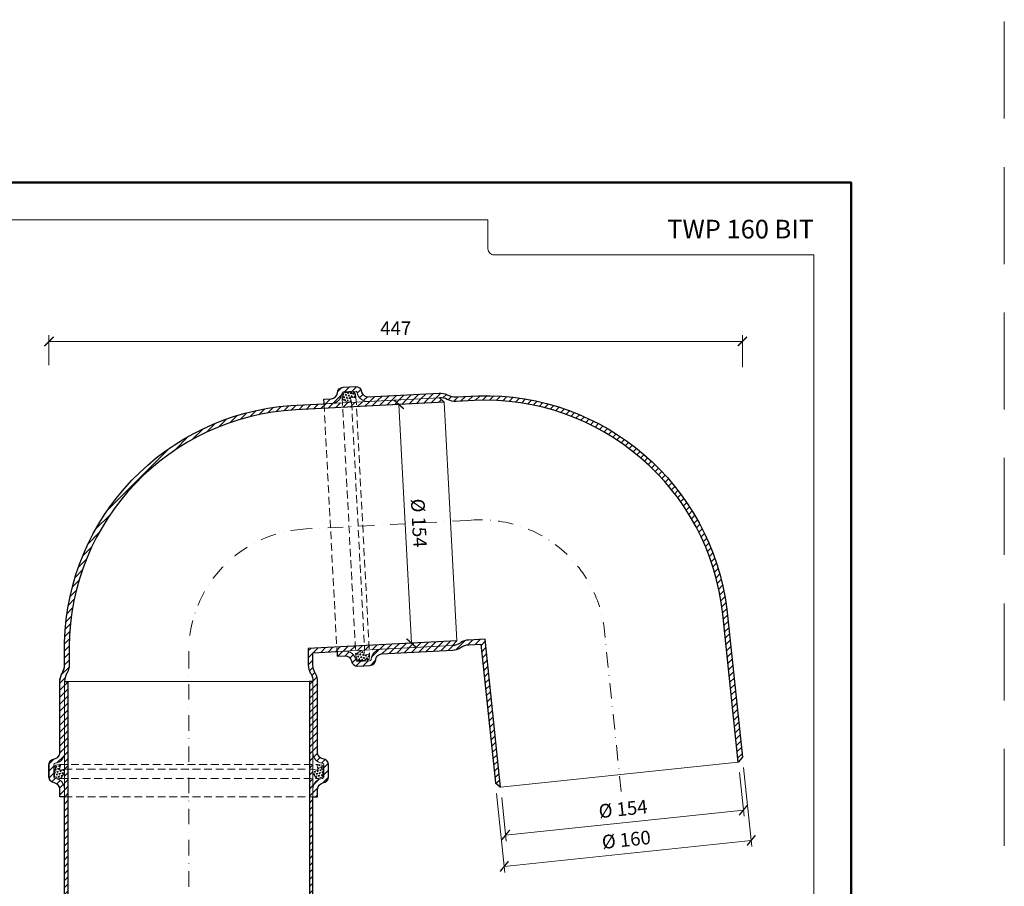
# Model space of a CAD drawing. Units: millimetres. Extents: x 11339 to 25430, y -1615 to 22532.
# Drawn here: x 19713 to 20347, y 4921 to 5480 of the extents above; entities that cross this region are included whole.
import ezdxf
from ezdxf.enums import TextEntityAlignment as Align

# ---------------------------------------------------------------- set-up
doc = ezdxf.new("R2010")
doc.units = ezdxf.units.MM
doc.linetypes.add('DASHDOT2', pattern=[0.5, 0.25, -0.125, 0, -0.125])
doc.linetypes.add('HIDDEN2', pattern=[0.1875, 0.125, -0.0625])
doc.layers.get('DEFPOINTS').update_dxf_attribs({"color": 254, "lineweight": 30})
for name, color, linetype, lineweight in [('TOPWET_KOTY', 30, 'Continuous', 13), ('TOPWET_TENKOU', 142, 'Continuous', 13), ('TOPWET_TLUSTOU', 142, 'Continuous', 30), ('TOPWET_VYKRESOVE_POLE', 254, 'Continuous', 13)]:
    doc.layers.add(name, color=color, linetype=linetype, lineweight=lineweight)
doc.styles.add('BOLD_ARIAL_NARROW', font='ARIALNB.TTF')
doc.styles.add('REGULAR_ARIAL_NARROW', font='ARIALN.TTF')
doc.dimstyles.new('ISO-TW 1-4', dxfattribs={"dimscale": 4, "dimtxt": 2.2, "dimasz": 1.5, "dimexe": 1, "dimexo": 0, "dimgap": 0.75, "dimtad": 1, "dimdec": 0, "dimtxsty": 'REGULAR_ARIAL_NARROW', "dimblk": 'ARCHTICK', "dimcen": 0.5, "dimclrd": 256, "dimclre": 256, "dimclrt": 256, "dimadec": 0, "dimazin": 0, "dimtfac": 1, "dimtdec": 0, "dimtmove": 1, "dimatfit": 3, "dimldrblk": 'DOT', "dimfxl": 1, "dimtfill": 1, "dimtzin": 0, "dimlwd": -1, "dimlwe": -1, "dimarcsym": 0})
pattern_1 = [(75, (1776.2025, -7811.7082), (-1.34703842, 1.34703842), [0.9525, -0.9525]), (135, (1776.2025, -7811.7082), (-1.8400887, -0.49305028), [0.9525, -0.9525]), (15, (1775.529, -7811.0347), (0.49305028, 1.8400887), [0.9525, -0.9525])]
pattern_2 = [(348, (6195.797, 22503.3163), (1.2746938, 1.41569089), [0.9525, -0.9525]), (48, (6195.797, 22503.3163), (-0.58867737, 1.81176266), [0.9525, -0.9525]), (288, (6196.4343, 22504.0241), (1.86337118, -0.39607177), [0.9525, -0.9525])]
pattern_3 = [(45, (0, -62.485), (-2.24506403, 2.24506403), [])]

# ---------------------------------------------------------------- blocks, each defined once
blk = doc.blocks.new('V_TOPWET_VÝKRES_A4_1-1')
at = {"layer": 'TOPWET_VYKRESOVE_POLE', "color": 243, "lineweight": 50, "ltscale": 10}
blk.add_lwpolyline([(-90, 297), (-114, 297), (-114, 0), (96, 0), (96, 297)], close=True, dxfattribs=at)
at = {"layer": 'TOPWET_VYKRESOVE_POLE', "ltscale": 10}
blk.add_lwpolyline([(90, 285.33), (38.5, 285.33, -0.414214), (37.5, 286.33), (37.5, 291), (-89, 291, 0.414214), (-90, 290), (-90, 7, 0.414214), (-89, 6), (89, 6, 0.414214), (90, 7), (90, 285.33)], format="xyb", close=True, dxfattribs=at)
at = {"color": 7, "style": 'BOLD_ARIAL_NARROW'}
blk.add_attdef('01_OZNAČENÍ_VÝKRESU', text='', height=3, dxfattribs=at).set_placement((90, 291), align=Align.TOP_RIGHT)
at = {"color": 7}
for tag, p, height, style in [('03_A_NADPIS_HLAVNÍ_2_ŘADKY', (-87.5, 29.55), 3, 'BOLD_ARIAL_NARROW'), ('02_NADPIS_HLAVNÍ', (-87.5, 27.5), 3, 'BOLD_ARIAL_NARROW'), ('03_B_NADPIS_HLAVNÍ_2_ŘADKY', (-87.5, 25.35), 3, 'BOLD_ARIAL_NARROW'), ('04_KÓD_NEBO_PODNADPIS', (-87.5, 20), 2.2, 'REGULAR_ARIAL_NARROW'), ('07_REZERVNÍ_POLE', (-44.5, 20), 2.2, 'REGULAR_ARIAL_NARROW'), ('05_TYP', (-87.5, 14), 2.2, 'REGULAR_ARIAL_NARROW'), ('08_VÁHA_KG', (-44.5, 14), 2.2, 'REGULAR_ARIAL_NARROW'), ('06_MĚŘÍTKO', (-87.5, 8), 2.2, 'REGULAR_ARIAL_NARROW'), ('09_MATERIÁL', (-44.5, 8), 2.2, 'REGULAR_ARIAL_NARROW')]:
    blk.add_attdef(tag, p, '', height=height, dxfattribs=dict(at, style=style))
blk = doc.blocks.new('_ArchTick')
at = {"color": 0, "linetype": 'ByBlock', "const_width": 0.15}
blk.add_lwpolyline([(-0.5, -0.5), (0.5, 0.5)], dxfattribs=at)
blk = doc.blocks.new('*D524')
at = {"layer": 'DEFPOINTS', "color": 0, "ltscale": 40, "transparency": 16777216}
for p in [(19986.25, 5233), (19965.06, 5077.67), (19994.31, 5079.21)]:
    blk.add_point(p, dxfattribs=at)
at = {"layer": 'TOPWET_KOTY', "ltscale": 40, "transparency": 16777216}
for p, q in [((19986.25, 5233), (19953, 5231.25)), ((19957, 5231.46), (19965.06, 5077.67)), ((19994.31, 5079.21), (19961.06, 5077.46))]:
    blk.add_line(p, q, dxfattribs=at)
at = {"layer": 'TOPWET_KOTY', "ltscale": 40, "transparency": 16777216, "xscale": 6, "yscale": 6, "zscale": 6}
for p, rotation in [((19957, 5231.46), 92.99999974002044), ((19965.06, 5077.67), 272.9999997400204)]:
    blk.add_blockref('_ArchTick', p, dxfattribs=dict(at, rotation=rotation))
at = {"layer": 'TOPWET_KOTY', "ltscale": 40, "transparency": 16777216, "insert": (19968.76, 5154.97), "char_height": 8.8, "attachment_point": 5, "rotation": 273, "style": 'REGULAR_ARIAL_NARROW', "bg_fill": 3, "box_fill_scale": 1.1, "bg_fill_color": 256, "bg_fill_true_color": 13158600, "bg_fill_transparency": 0}
blk.add_mtext('%%C 154', dxfattribs=at)
blk = doc.blocks.new('_Dot')
at = {"color": 0, "linetype": 'ByBlock', "lineweight": -2}
blk.add_line((-0.5, 0), (-1, 0), dxfattribs=at)
at = {"color": 0, "linetype": 'ByBlock', "const_width": 0.5}
blk.add_lwpolyline([(-0.25, 0, 1), (0.25, 0, 1)], format="xyb", close=True, dxfattribs=at)
blk = doc.blocks.new('*D512')
at = {"layer": 'DEFPOINTS', "color": 0, "ltscale": 40, "transparency": 16777216}
for p in [(20176.37, 4994.23), (20023.21, 4978.13), (20178.91, 4970)]:
    blk.add_point(p, dxfattribs=at)
at = {"layer": 'TOPWET_KOTY', "ltscale": 40, "transparency": 16777216}
for p, q in [((20176.37, 4994.23), (20179.33, 4966.03)), ((20023.21, 4978.13), (20026.18, 4949.93)), ((20025.76, 4953.91), (20178.91, 4970))]:
    blk.add_line(p, q, dxfattribs=at)
at = {"layer": 'TOPWET_KOTY', "ltscale": 40, "transparency": 16777216, "xscale": 6, "yscale": 6, "zscale": 6}
for p, rotation in [((20178.91, 4970), 5.999999999998952), ((20025.76, 4953.91), 185.999999999999)]:
    blk.add_blockref('_ArchTick', p, dxfattribs=dict(at, rotation=rotation))
at = {"layer": 'TOPWET_KOTY', "ltscale": 40, "transparency": 16777216, "insert": (20101.53, 4969.65), "char_height": 8.8, "attachment_point": 5, "rotation": 6, "style": 'REGULAR_ARIAL_NARROW', "bg_fill": 3, "box_fill_scale": 1.1, "bg_fill_color": 256, "bg_fill_true_color": 13158600, "bg_fill_transparency": 0}
blk.add_mtext('%%C 154', dxfattribs=at)
blk = doc.blocks.new('*D513')
at = {"layer": 'DEFPOINTS', "color": 0, "ltscale": 40, "transparency": 16777216}
for p in [(20179.03, 4997.57), (20019.92, 4980.8), (20183.99, 4950.51)]:
    blk.add_point(p, dxfattribs=at)
at = {"layer": 'TOPWET_KOTY', "ltscale": 40, "transparency": 16777216}
for p, q in [((20179.03, 4997.57), (20184.41, 4946.53)), ((20019.92, 4980.8), (20025.3, 4929.76)), ((20024.88, 4933.74), (20183.99, 4950.51))]:
    blk.add_line(p, q, dxfattribs=at)
at = {"layer": 'TOPWET_KOTY', "ltscale": 40, "transparency": 16777216, "xscale": 6, "yscale": 6, "zscale": 6}
for p, rotation in [((20183.99, 4950.51), 6.017159795865028), ((20024.88, 4933.74), 186.017159795865)]:
    blk.add_blockref('_ArchTick', p, dxfattribs=dict(at, rotation=rotation))
at = {"layer": 'TOPWET_KOTY', "ltscale": 40, "transparency": 16777216, "insert": (20103.62, 4949.82), "char_height": 8.8, "attachment_point": 5, "rotation": 6.01716, "style": 'REGULAR_ARIAL_NARROW', "bg_fill": 3, "box_fill_scale": 1.1, "bg_fill_color": 256, "bg_fill_true_color": 13158600, "bg_fill_transparency": 0}
blk.add_mtext('%%C 160', dxfattribs=at)
blk = doc.blocks.new('*D514')
at = {"layer": 'DEFPOINTS', "color": 0, "ltscale": 40, "transparency": 16777216}
for p in [(20178.33, 5272.08), (19731.57, 5256.85), (20178.33, 5255.47)]:
    blk.add_point(p, dxfattribs=at)
at = {"layer": 'TOPWET_KOTY', "ltscale": 40, "transparency": 16777216}
for p, q in [((19731.57, 5256.85), (19731.57, 5276.08)), ((19731.57, 5272.08), (20178.33, 5272.08)), ((20178.33, 5255.47), (20178.33, 5276.08))]:
    blk.add_line(p, q, dxfattribs=at)
at = {"layer": 'TOPWET_KOTY', "ltscale": 40, "transparency": 16777216, "xscale": 6, "yscale": 6, "zscale": 6, "rotation": 180}
blk.add_blockref('_ArchTick', (19731.57, 5272.08), dxfattribs=at)
at = {"layer": 'TOPWET_KOTY', "ltscale": 40, "transparency": 16777216, "xscale": 6, "yscale": 6, "zscale": 6}
blk.add_blockref('_ArchTick', (20178.33, 5272.08), dxfattribs=at)
at = {"layer": 'TOPWET_KOTY', "ltscale": 40, "transparency": 16777216, "insert": (19954.95, 5279.48), "char_height": 8.8, "attachment_point": 5, "style": 'REGULAR_ARIAL_NARROW', "bg_fill": 3, "box_fill_scale": 1.1, "bg_fill_color": 256, "bg_fill_true_color": 13158600, "bg_fill_transparency": 0}
blk.add_mtext('447', dxfattribs=at)

msp = doc.modelspace()

# ---------------------------------------------------------------- hatches: boundary and pattern name
at = {"layer": 'TOPWET_TENKOU', "ltscale": 40}
h = msp.add_hatch(dxfattribs=at)
h.set_pattern_fill('LINE', color=256, angle=45)
h.set_pattern_definition(pattern_3)
h.paths.add_polyline_path([(19652.09085, 4629.93223), (19654.09105, 4631.18218), (19654.09105, 4631.68218), (19652.09085, 4632.93223), (19649.09088, 4632.93223), (19649.09088, 4629.93223)])
edge = h.paths.add_edge_path(flags=17)
edge.add_arc((19733.93083, 4686.93217), 9, 89.99999952, 178.99491352, ccw=False)
edge.add_line((19733.93083, 4695.93217), (19738.58734, 4695.93217))
edge.add_line((19738.58734, 4695.93217), (19738.58734, 4693.93217))
edge.add_line((19738.58734, 4693.93217), (19733.93083, 4693.93217))
edge.add_arc((19733.93083, 4686.93217), 7, 89.99999952, 178.99491352)
edge.add_line((19726.93191, 4687.05496), (19726.08765, 4635.93217))
edge.add_line((19726.08765, 4635.93217), (19724.08734, 4635.93217))
edge.add_line((19724.08734, 4635.93217), (19724.93221, 4687.09004))
edge = h.paths.add_edge_path()
edge.add_line((19738.59089, 4682.93217), (19738.59086, 4707.41265))
edge.add_arc((19758.59086, 4707.41265), 20, 169.94599081, 180, ccw=False)
edge.add_line((19738.89798, 4710.90417), (19741.28372, 4724.3602))
edge.add_arc((19721.59085, 4727.85173), 20, 349.94599081, 360)
edge.add_line((19741.59085, 4727.85173), (19741.59086, 5052.98342))
edge.add_line((19741.59086, 5052.98342), (19743.79086, 5052.98342))
edge.add_line((19743.79086, 5052.98342), (19743.79085, 4727.65821))
edge.add_arc((19723.79085, 4727.65821), 20, -10.05400919, 0, ccw=False)
edge.add_line((19743.48372, 4724.16668), (19741.09798, 4710.71065))
edge.add_arc((19760.79086, 4707.21913), 20, 169.94599081, 180)
edge.add_line((19740.79086, 4707.21913), (19740.79089, 4682.93217))
edge.add_line((19740.79089, 4682.93217), (19738.59089, 4682.93217))
edge = h.paths.add_edge_path()
edge.add_arc((19898.59351, 5074.18499), 157.00585, 94.09565762, 178.53835002)
edge.add_line((19741.63874, 5078.18987), (19741.59088, 5063.53856))
edge.add_arc((19731.59088, 5063.53856), 10, 329.9999992, 359.99999961, ccw=False)
edge.add_line((19740.25113, 5058.53856), (19739.93062, 5057.98342))
edge.add_arc((19748.59088, 5052.98342), 10, 149.9999992, 179.99999975)
edge.add_line((19738.59088, 5052.98342), (19738.59088, 5007.12801))
edge.add_arc((19734.59088, 5007.12801), 4, 323.60927678, 359.99999968, ccw=False)
edge.add_arc((19734.59088, 5007.12801), 4, 277.18075547, 323.60927678, ccw=False)
edge.add_arc((19735.59088, 4999.19075), 4, 97.18075547, 179.99999968)
edge.add_line((19731.59088, 4999.19075), (19731.59088, 4991.46709))
edge.add_arc((19735.59088, 4991.46709), 4, 179.99999968, 262.8192439)
edge.add_arc((19734.4132, 4983.37314), 4.18062, 2.14806161, 80.67118198, ccw=False)
edge.add_line((19738.59088, 4983.52984), (19738.59088, 4978.53856))
edge.add_line((19738.59088, 4978.53856), (19741.59088, 4978.53856))
edge.add_line((19741.59088, 4978.53856), (19741.59088, 4983.52984))
edge.add_arc((19734.48907, 4983.44005), 7.10237, 0.72432729, 82.0949163)
edge.add_arc((19735.59088, 4991.46709), 1, 179.99999968, 262.8192439, ccw=False)
edge.add_line((19734.59088, 4991.46709), (19734.59088, 4999.19075))
edge.add_arc((19735.59088, 4999.19075), 1, 97.18075547, 179.99999968, ccw=False)
edge.add_arc((19734.59088, 5007.12801), 7, 277.18075547, 359.99999968)
edge.add_line((19741.59088, 5007.12801), (19741.59088, 5052.98342))
edge.add_arc((19751.59088, 5052.98342), 10, 149.9999992, 179.99999975, ccw=False)
edge.add_line((19742.93062, 5057.98342), (19743.25113, 5058.53856))
edge.add_arc((19734.59088, 5063.53856), 10, 329.9999992, 359.99983649)
edge.add_line((19744.59088, 5063.53853), (19744.59081, 5075.17104))
edge.add_arc((19898.59351, 5074.18499), 154.00585, 93.00085791, 179.63314966, ccw=False)
edge.add_line((19890.53117, 5227.97966), (19986.24666, 5232.99589))
edge.add_line((19986.24666, 5232.99589), (19983.09376, 5235.83478))
edge.add_line((19983.09376, 5235.83478), (19887.37986, 5230.78988))
edge = h.paths.add_edge_path()
edge.add_arc((20012.48315, 5080.15691), 157.00585, 7.09565762, 91.53835002)
edge.add_line((20008.26816, 5237.10618), (19993.63443, 5236.38719))
edge.add_arc((19993.11107, 5246.37348), 10, 242.9999992, 272.99999961, ccw=False)
edge.add_line((19988.57117, 5237.46342), (19988.00002, 5237.75443))
edge.add_arc((19983.46011, 5228.84437), 10, 62.9999992, 92.99999975)
edge.add_line((19982.93675, 5238.83066), (19937.14418, 5236.43078))
edge.add_arc((19936.93484, 5240.4253), 4, 236.60927678, 272.99999968, ccw=False)
edge.add_arc((19936.93484, 5240.4253), 4, 190.18075547, 236.60927678, ccw=False)
edge.add_arc((19929.0608, 5239.01126), 4, 10.18075547, 92.99999968)
edge.add_line((19928.85145, 5243.00578), (19921.13838, 5242.60156))
edge.add_arc((19921.34772, 5238.60704), 4, 92.99999968, 175.8192439)
edge.add_arc((19913.20323, 5239.3595), 4.18062, 275.14806161, 353.67118198, ccw=False)
edge.add_line((19913.57835, 5235.19574), (19908.59392, 5234.93452))
edge.add_line((19908.59392, 5234.93452), (19908.75092, 5231.93863))
edge.add_line((19908.75092, 5231.93863), (19913.73536, 5232.19986))
edge.add_arc((19913.27402, 5239.28723), 7.10237, 273.72432729, 355.0949163)
edge.add_arc((19921.34772, 5238.60704), 1, 92.99999968, 175.8192439, ccw=False)
edge.add_line((19921.29539, 5239.60567), (19929.00846, 5240.00989))
edge.add_arc((19929.0608, 5239.01126), 1, 10.18075547, 92.99999968, ccw=False)
edge.add_arc((19936.93484, 5240.4253), 7, 190.18075547, 272.99999968)
edge.add_line((19937.30119, 5233.43489), (19983.09376, 5235.83478))
edge.add_arc((19983.61712, 5225.84848), 10, 62.9999992, 92.99999975, ccw=False)
edge.add_line((19988.15703, 5234.75855), (19988.72818, 5234.46753))
edge.add_arc((19993.26808, 5243.3776), 10, 242.9999992, 272.99983649)
edge.add_line((19993.79141, 5233.3913), (20005.40797, 5234.00016))
edge.add_arc((20012.48315, 5080.15691), 154.00585, 6.00085791, 92.63314966, ccw=False)
edge.add_line((20165.6451, 5096.2572), (20175.66383, 5000.93541))
edge.add_line((20175.66383, 5000.93541), (20178.33381, 5004.23256))
edge.add_line((20178.33381, 5004.23256), (20168.28654, 5099.55126))
edge = h.paths.add_edge_path()
edge.add_line((19743.79088, 4568.28428), (19743.79088, 4679.93217))
edge.add_line((19743.79088, 4679.93217), (19741.59088, 4679.93217))
edge.add_line((19741.59088, 4679.93217), (19741.59088, 4567.90336))
edge.add_line((19738.59092, 4632.93217), (19738.59089, 4682.93217))
edge.add_line((19738.59089, 4682.93217), (19740.79089, 4682.93217))
edge.add_line((19740.79089, 4682.93217), (19740.79089, 4703.93217))
edge.add_line((19740.79089, 4703.93217), (19743.79089, 4706.93217))
edge.add_line((19743.79089, 4706.93217), (19743.79089, 4679.93217))
edge.add_line((19743.79089, 4679.93217), (19741.59089, 4679.93217))
edge.add_line((19741.59089, 4679.93217), (19741.59084, 4631.93223))
edge.add_line((19741.59084, 4631.93223), (19739.59089, 4629.93223))
edge.add_line((19739.59089, 4629.93223), (19662.09737, 4629.93223))
edge.add_line((19662.09737, 4629.93223), (19660.09067, 4631.18218))
edge.add_line((19660.09067, 4631.18218), (19660.09067, 4631.68218))
edge.add_line((19660.09067, 4631.68218), (19662.09737, 4632.93211))
edge.add_line((19662.09737, 4632.93211), (19738.59089, 4632.93217))
at = {"layer": 'TOPWET_TENKOU', "linetype": 'Continuous', "ltscale": 40}
h = msp.add_hatch(dxfattribs=at)
h.set_pattern_fill('TRIANG', color=256, scale=0.2, angle=-72)
h.set_pattern_definition(pattern_2)
edge = h.paths.add_edge_path()
edge.add_line((19924.26285, 5232.75158), (19921.53317, 5234.25296))
edge.add_arc((19922.49703, 5236.00538), 2, -196.97696255, -118.81171192, ccw=False)
edge.add_line((19920.58419, 5236.58935), (19921.16449, 5238.49016))
edge.add_arc((19922.12091, 5238.19817), 1, -267, -196.97696255, ccw=False)
edge.add_line((19922.06857, 5239.1968), (19922.2093, 5239.20418))
edge.add_line((19922.2093, 5239.20418), (19922.56723, 5239.67232))
edge.add_line((19922.56723, 5239.67232), (19922.94328, 5239.24264))
edge.add_line((19922.94328, 5239.24264), (19923.85022, 5239.29017))
edge.add_line((19923.85022, 5239.29017), (19924.20815, 5239.75832))
edge.add_line((19924.20815, 5239.75832), (19924.5842, 5239.32864))
edge.add_line((19924.5842, 5239.32864), (19925.33583, 5239.36803))
edge.add_line((19925.33583, 5239.36803), (19925.69376, 5239.83617))
edge.add_line((19925.69376, 5239.83617), (19926.06981, 5239.4065))
edge.add_line((19926.06981, 5239.4065), (19926.52969, 5239.4306))
edge.add_line((19926.52969, 5239.4306), (19926.56631, 5238.73194))
edge.add_line((19926.56631, 5238.73194), (19927.51424, 5238.78162))
edge.add_line((19927.51424, 5238.78162), (19927.47763, 5239.48028))
edge.add_line((19927.47763, 5239.48028), (19927.7907, 5239.49669))
edge.add_arc((19927.84303, 5238.49806), 1, -347.74678635, -267, ccw=False)
edge.add_line((19928.82025, 5238.71029), (19929.34348, 5236.3011))
edge.add_arc((19928.85487, 5236.19499), 0.5, -96.9543867, 12.25321365, ccw=False)
edge.add_line((19928.79433, 5235.69867), (19926.27716, 5236.0057))
edge.add_arc((19926.21662, 5235.50938), 0.5, 83.0456133, 198)
edge.add_line((19925.7411, 5235.35487), (19926.54804, 5232.87134))
edge.add_line((19926.54804, 5232.87134), (19924.26285, 5232.75158))
at = {"layer": 'TOPWET_TENKOU', "ltscale": 40}
h = msp.add_hatch(dxfattribs=at)
h.set_pattern_fill('LINE', color=256, angle=45)
h.set_pattern_definition(pattern_3)
h.paths.add_polyline_path([(19994.09083, 4632.93223), (19991.09086, 4632.93223), (19989.09066, 4631.68218), (19989.09066, 4631.18218), (19991.09086, 4629.93223), (19994.09083, 4629.93223)])
edge = h.paths.add_edge_path()
edge.add_line((20012.48875, 5080.15986), (20022.50748, 4984.83803))
edge.add_line((20022.50748, 4984.83803), (20019.21033, 4987.50801))
edge.add_line((20019.21033, 4987.50801), (20009.80277, 5077.01498))
edge.add_line((20009.80277, 5077.01498), (20002.00819, 5076.60648))
edge.add_arc((20002.53154, 5066.62019), 10, 93.00000039, 123.0000008)
edge.add_line((19997.08515, 5075.00689), (19996.54755, 5074.65777))
edge.add_arc((19991.10116, 5083.04448), 10, 273.00000025, 303.0000008, ccw=False)
edge.add_line((19991.62452, 5073.05818), (19945.83195, 5070.65829))
edge.add_arc((19946.04129, 5066.66378), 4, 93.00000032, 129.39072322)
edge.add_arc((19946.04129, 5066.66378), 4, 129.39072322, 175.81924453)
edge.add_arc((19938.06258, 5067.247), 4, 273.00000032, 355.81924453, ccw=False)
edge.add_line((19938.27192, 5063.25248), (19930.55885, 5062.84826))
edge.add_arc((19930.34951, 5066.84278), 4, 190.1807561, 273.00000032, ccw=False)
edge.add_arc((19922.32828, 5065.24311), 4.18062, 12.32881802, 90.85193839)
edge.add_line((19922.26612, 5069.42326), (19917.28168, 5069.16204))
edge.add_line((19917.28168, 5069.16204), (19917.12468, 5072.15793))
edge.add_line((19917.12468, 5072.15793), (19922.10911, 5072.41915))
edge.add_arc((19922.39113, 5065.32238), 7.10237, 10.9050837, 92.27567271, ccw=False)
edge.add_arc((19930.34951, 5066.84278), 1, 190.1807561, 273.00000032)
edge.add_line((19930.40184, 5065.84415), (19938.11492, 5066.24837))
edge.add_arc((19938.06258, 5067.247), 1, 273.00000032, 355.81924453)
edge.add_arc((19946.04129, 5066.66378), 7, 93.00000032, 175.81924453, ccw=False)
edge.add_line((19945.67494, 5073.65418), (19991.46751, 5076.05407))
edge.add_arc((19990.94415, 5086.04037), 10, 273.00000025, 303.0000008)
edge.add_line((19996.39055, 5077.65366), (19996.92815, 5078.00278))
edge.add_arc((20002.37454, 5069.61608), 10, 93.00016351, 123.0000008, ccw=False)
edge.add_line((20001.85115, 5079.60237), (20012.48875, 5080.15986))
edge = h.paths.add_edge_path()
edge.add_line((19898.59086, 5074.19073), (19994.30639, 5079.20697))
edge.add_line((19994.30639, 5079.20697), (19991.46751, 5076.05407))
edge.add_line((19991.46751, 5076.05407), (19901.59086, 5071.34384))
edge.add_line((19901.59086, 5071.34384), (19901.59086, 5063.53856))
edge.add_arc((19911.59086, 5063.53856), 10, 180.00000039, 210.0000008)
edge.add_line((19902.9306, 5058.53856), (19903.25111, 5057.98342))
edge.add_arc((19894.59086, 5052.98342), 10, 0.00000025, 30.0000008, ccw=False)
edge.add_line((19904.59086, 5052.98342), (19904.59086, 5007.12801))
edge.add_arc((19908.59086, 5007.12801), 4, 180.00000032, 216.39072322)
edge.add_arc((19908.59086, 5007.12801), 4, 216.39072322, 262.81924453)
edge.add_arc((19907.59086, 4999.19075), 4, 0.00000032, 82.81924453, ccw=False)
edge.add_line((19911.59086, 4999.19075), (19911.59086, 4991.46709))
edge.add_arc((19907.59086, 4991.46709), 4, -82.8192439, 0.00000032, ccw=False)
edge.add_arc((19908.76853, 4983.37314), 4.18062, 99.32881802, 177.85193839)
edge.add_line((19904.59086, 4983.52984), (19904.59086, 4978.53856))
edge.add_line((19904.59086, 4978.53856), (19901.59086, 4978.53856))
edge.add_line((19901.59086, 4978.53856), (19901.59086, 4983.52984))
edge.add_arc((19908.69266, 4983.44005), 7.10237, 97.9050837, 179.27567271, ccw=False)
edge.add_arc((19907.59086, 4991.46709), 1, 277.1807561, 360.00000032)
edge.add_line((19908.59086, 4991.46709), (19908.59086, 4999.19075))
edge.add_arc((19907.59086, 4999.19075), 1, 0.00000032, 82.81924453)
edge.add_arc((19908.59086, 5007.12801), 7, 180.00000032, 262.81924453, ccw=False)
edge.add_line((19901.59086, 5007.12801), (19901.59086, 5052.98342))
edge.add_arc((19891.59086, 5052.98342), 10, 0.00000025, 30.0000008)
edge.add_line((19900.25111, 5057.98342), (19899.9306, 5058.53856))
edge.add_arc((19908.59086, 5063.53856), 10, 180.00016351, 210.0000008, ccw=False)
edge.add_line((19898.59086, 5063.53853), (19898.59086, 5074.19073))
edge = h.paths.add_edge_path()
edge.add_line((19904.59082, 4682.93217), (19904.59085, 4707.41264))
edge.add_arc((19884.59085, 4707.41265), 20, 359.99999952, 370.05400872)
edge.add_line((19904.28372, 4710.90417), (19901.89798, 4724.3602))
edge.add_arc((19921.59085, 4727.85173), 20, 179.99999952, 190.05400872, ccw=False)
edge.add_line((19901.59085, 4727.85173), (19901.59086, 5052.98342))
edge.add_line((19901.59086, 5052.98342), (19899.39086, 5052.98342))
edge.add_line((19899.39086, 5052.98342), (19899.39085, 4727.65821))
edge.add_arc((19919.39085, 4727.65821), 20, 179.99999952, 190.05400872)
edge.add_line((19899.69798, 4724.16668), (19902.08372, 4710.71065))
edge.add_arc((19882.39085, 4707.21913), 20, -0.00000048, 10.05400872, ccw=False)
edge.add_line((19902.39085, 4707.21913), (19902.39082, 4682.93217))
edge.add_line((19902.39082, 4682.93217), (19904.59082, 4682.93217))
edge = h.paths.add_edge_path(flags=17)
edge.add_arc((19909.25088, 4686.93217), 9, 1.00508601, 90)
edge.add_line((19909.25088, 4695.93217), (19904.59437, 4695.93217))
edge.add_line((19904.59437, 4695.93217), (19904.59437, 4693.93217))
edge.add_line((19904.59437, 4693.93217), (19909.25088, 4693.93217))
edge.add_arc((19909.25088, 4686.93217), 7, 1.00508601, 90, ccw=False)
edge.add_line((19916.2498, 4687.05496), (19917.09406, 4635.93217))
edge.add_line((19917.09406, 4635.93217), (19919.09437, 4635.93217))
edge.add_line((19919.09437, 4635.93217), (19918.24949, 4687.09004))
edge = h.paths.add_edge_path()
edge.add_line((19904.59078, 4632.93217), (19904.59082, 4682.93217))
edge.add_line((19904.59082, 4682.93217), (19902.39082, 4682.93217))
edge.add_line((19902.39082, 4682.93217), (19902.39082, 4703.93217))
edge.add_line((19902.39082, 4703.93217), (19899.39082, 4706.93217))
edge.add_line((19899.39082, 4706.93217), (19899.39082, 4679.93217))
edge.add_line((19899.39082, 4679.93217), (19901.59082, 4679.93217))
edge.add_line((19901.59082, 4679.93217), (19901.59086, 4631.93223))
edge.add_line((19901.59086, 4631.93223), (19903.59082, 4629.93223))
edge.add_line((19903.59082, 4629.93223), (19981.08433, 4629.93223))
edge.add_line((19981.08433, 4629.93223), (19983.09103, 4631.18218))
edge.add_line((19983.09103, 4631.18218), (19983.09103, 4631.68218))
edge.add_line((19983.09103, 4631.68218), (19981.08434, 4632.93211))
edge.add_line((19981.08434, 4632.93211), (19904.59082, 4632.93217))
edge.add_line((19899.39083, 4595.22572), (19899.39083, 4679.93217))
edge.add_line((19899.39083, 4679.93217), (19901.59083, 4679.93217))
edge.add_line((19901.59083, 4679.93217), (19901.59083, 4595.60664))
at = {"layer": 'TOPWET_TENKOU', "linetype": 'Continuous', "ltscale": 40}
h = msp.add_hatch(dxfattribs=at)
h.set_pattern_fill('TRIANG', color=256, scale=0.2, angle=-72)
h.set_pattern_definition(pattern_2)
edge = h.paths.add_edge_path()
edge.add_line((19932.6366, 5072.97087), (19930.07881, 5071.19239))
edge.add_arc((19931.22057, 5069.55032), 2, 124.81171192, 202.97696255)
edge.add_line((19929.37925, 5068.7696), (19930.15506, 5066.93986))
edge.add_arc((19931.07572, 5067.33022), 1, 202.97696255, 273)
edge.add_line((19931.12805, 5066.33159), (19931.26878, 5066.33897))
edge.add_line((19931.26878, 5066.33897), (19931.67369, 5065.9108))
edge.add_line((19931.67369, 5065.9108), (19932.00276, 5066.37743))
edge.add_line((19932.00276, 5066.37743), (19932.9097, 5066.42497))
edge.add_line((19932.9097, 5066.42497), (19933.31461, 5065.9968))
edge.add_line((19933.31461, 5065.9968), (19933.64368, 5066.46343))
edge.add_line((19933.64368, 5066.46343), (19934.39531, 5066.50282))
edge.add_line((19934.39531, 5066.50282), (19934.80022, 5066.07466))
edge.add_line((19934.80022, 5066.07466), (19935.12929, 5066.54129))
edge.add_line((19935.12929, 5066.54129), (19935.58918, 5066.56539))
edge.add_line((19935.58918, 5066.56539), (19935.55256, 5067.26405))
edge.add_line((19935.55256, 5067.26405), (19936.50049, 5067.31373))
edge.add_line((19936.50049, 5067.31373), (19936.53711, 5066.61507))
edge.add_line((19936.53711, 5066.61507), (19936.85018, 5066.63148))
edge.add_arc((19936.79784, 5067.63011), 1, 273, 353.74678635)
edge.add_line((19937.79189, 5067.52118), (19938.06043, 5069.97186))
edge.add_arc((19937.5634, 5070.02632), 0.5, -6.25321365, 102.9543867)
edge.add_line((19937.45131, 5070.5136), (19934.98003, 5069.94513))
edge.add_arc((19934.86794, 5070.4324), 0.5, -192, -77.0456133, ccw=False)
edge.add_line((19934.37887, 5070.53636), (19934.9218, 5073.09064))
edge.add_line((19934.9218, 5073.09064), (19932.6366, 5072.97087))
h = msp.add_hatch(dxfattribs=at)
h.set_pattern_fill('TRIANG', color=256, scale=0.2, angle=15)
h.set_pattern_definition(pattern_1)
edge = h.paths.add_edge_path()
edge.add_line((19741.59088, 4994.07177), (19739.94869, 4991.42441))
edge.add_arc((19738.24912, 4992.47867), 2, -109.97696255, -31.81171192, ccw=False)
edge.add_line((19737.56584, 4990.59901), (19735.698, 4991.27799))
edge.add_arc((19736.03965, 4992.21782), 1, -180, -109.97696255, ccw=False)
edge.add_line((19735.03965, 4992.21782), (19735.03965, 4992.35874))
edge.add_line((19735.03965, 4992.35874), (19734.59088, 4992.74068))
edge.add_line((19734.59088, 4992.74068), (19735.03965, 4993.09373))
edge.add_line((19735.03965, 4993.09373), (19735.03965, 4994.00191))
edge.add_line((19735.03965, 4994.00191), (19734.59088, 4994.38386))
edge.add_line((19734.59088, 4994.38386), (19735.03965, 4994.7369))
edge.add_line((19735.03965, 4994.7369), (19735.03965, 4995.48956))
edge.add_line((19735.03965, 4995.48956), (19734.59088, 4995.8715))
edge.add_line((19734.59088, 4995.8715), (19735.03965, 4996.22455))
edge.add_line((19735.03965, 4996.22455), (19735.03965, 4996.68507))
edge.add_line((19735.03965, 4996.68507), (19735.73926, 4996.68507))
edge.add_line((19735.73926, 4996.68507), (19735.73926, 4997.6343))
edge.add_line((19735.73926, 4997.6343), (19735.03965, 4997.6343))
edge.add_line((19735.03965, 4997.6343), (19735.03965, 4997.9478))
edge.add_arc((19736.03965, 4997.9478), 1, -260.74678635, -180, ccw=False)
edge.add_line((19735.87885, 4998.93479), (19738.31212, 4999.33121))
edge.add_arc((19738.39251, 4998.83772), 0.5, -9.9543867, 99.25321365, ccw=False)
edge.add_line((19738.88499, 4998.75128), (19738.44663, 4996.25364))
edge.add_arc((19738.93911, 4996.1672), 0.5, 170.0456133, 285)
edge.add_line((19739.06852, 4995.68424), (19741.59088, 4996.3601))
edge.add_line((19741.59088, 4996.3601), (19741.59088, 4994.07177))
h = msp.add_hatch(dxfattribs=at)
h.set_pattern_fill('TRIANG', color=256, scale=0.2, angle=15)
h.set_pattern_definition(pattern_1)
edge = h.paths.add_edge_path()
edge.add_line((19901.59085, 4994.07177), (19903.23304, 4991.42441))
edge.add_arc((19904.93261, 4992.47867), 2, 211.81171192, 289.97696255)
edge.add_line((19905.6159, 4990.59901), (19907.48373, 4991.27799))
edge.add_arc((19907.14209, 4992.21782), 1, 289.97696255, 360)
edge.add_line((19908.14209, 4992.21782), (19908.14209, 4992.35874))
edge.add_line((19908.14209, 4992.35874), (19908.59085, 4992.74068))
edge.add_line((19908.59085, 4992.74068), (19908.14209, 4993.09373))
edge.add_line((19908.14209, 4993.09373), (19908.14209, 4994.00191))
edge.add_line((19908.14209, 4994.00191), (19908.59085, 4994.38386))
edge.add_line((19908.59085, 4994.38386), (19908.14209, 4994.7369))
edge.add_line((19908.14209, 4994.7369), (19908.14209, 4995.48956))
edge.add_line((19908.14209, 4995.48956), (19908.59085, 4995.8715))
edge.add_line((19908.59085, 4995.8715), (19908.14209, 4996.22455))
edge.add_line((19908.14209, 4996.22455), (19908.14209, 4996.68507))
edge.add_line((19908.14209, 4996.68507), (19907.44247, 4996.68507))
edge.add_line((19907.44247, 4996.68507), (19907.44247, 4997.6343))
edge.add_line((19907.44247, 4997.6343), (19908.14209, 4997.6343))
edge.add_line((19908.14209, 4997.6343), (19908.14209, 4997.9478))
edge.add_arc((19907.14209, 4997.9478), 1, 360, 440.74678635)
edge.add_line((19907.30288, 4998.93479), (19904.86962, 4999.33121))
edge.add_arc((19904.78922, 4998.83772), 0.5, 80.74678635, 189.9543867)
edge.add_line((19904.29674, 4998.75128), (19904.7351, 4996.25364))
edge.add_arc((19904.24262, 4996.1672), 0.5, -105, 9.9543867, ccw=False)
edge.add_line((19904.11322, 4995.68424), (19901.59085, 4996.3601))
edge.add_line((19901.59085, 4996.3601), (19901.59085, 4994.07177))

# ---------------------------------------------------------------- linework, layer by layer
at = {"layer": 'DEFPOINTS', "linetype": 'HIDDEN2', "lineweight": 5, "ltscale": 500}
msp.add_line((20347.02722, -1615.49862), (20347.02718, 22532.14729), dxfattribs=at)
at = {"layer": 'TOPWET_TENKOU', "ltscale": 40}
for p, q in [((19994.30639, 5079.20697), (19986.24666, 5232.99589)), ((20022.50748, 4984.83803), (20175.66383, 5000.93541))]:
    msp.add_line(p, q, dxfattribs=at)
at = {"layer": 'TOPWET_TENKOU', "lineweight": 9, "ltscale": 40}
msp.add_line((19743.79085, 5052.98342), (19899.39086, 5052.98342), dxfattribs=at)
at = {"layer": 'TOPWET_TENKOU', "ltscale": 40}
for points in [[(20168.28654, 5099.55126, 0.386081918), (20008.26816, 5237.10618), (19993.63443, 5236.38719, -0.131652499), (19988.57117, 5237.46342), (19988.00002, 5237.75443, 0.1316525), (19982.93675, 5238.83066), (19937.14418, 5236.43078, -0.160132532), (19934.73345, 5237.08555, -0.205400215), (19932.99782, 5239.71828, 0.377964473), (19928.85145, 5243.00578), (19921.13838, 5242.60156, 0.377964473), (19917.35837, 5238.89865, -0.356689429), (19913.57835, 5235.19574), (19908.59392, 5234.93452), (19908.75092, 5231.93863), (19913.73536, 5232.19986, 0.370757651), (19920.35038, 5238.67994, -0.377964473), (19921.29539, 5239.60567), (19929.00846, 5240.00989, -0.377964473), (19930.04505, 5239.18802, 0.377964473), (19937.30119, 5233.43489), (19983.09376, 5235.83478, -0.1316525), (19988.15703, 5234.75855), (19988.72818, 5234.46753, 0.131651775), (19993.79141, 5233.3913), (20005.40797, 5234.00016, -0.397100929), (20165.6451, 5096.2572), (20175.66383, 5000.93541), (20178.33381, 5004.23256)], [(19924.26285, 5232.75162), (19921.53316, 5234.253, -0.35493024), (19920.58418, 5236.5894), (19921.16448, 5238.4902, -0.315409305), (19922.06857, 5239.19685), (19922.2093, 5239.20422), (19922.56723, 5239.67236), (19922.94328, 5239.24269), (19923.85022, 5239.29022), (19924.20815, 5239.75836), (19924.5842, 5239.32868), (19925.33583, 5239.36808), (19925.69376, 5239.83622), (19926.06981, 5239.40654), (19926.52969, 5239.43064), (19926.56631, 5238.73199), (19927.51424, 5238.78167), (19927.47763, 5239.48032), (19927.7907, 5239.49673, -0.367664763), (19928.82025, 5238.71033), (19929.34348, 5236.30115, -0.516180486), (19928.79433, 5235.69871), (19926.27716, 5236.00575, 0.548359886), (19925.74109, 5235.35492), (19926.54804, 5232.87138)], [(19887.37986, 5230.78988, 0.386081918), (19741.63874, 5078.18987), (19741.59088, 5063.53856, -0.131652499), (19740.25113, 5058.53856), (19739.93062, 5057.98342, 0.1316525), (19738.59088, 5052.98342), (19738.59088, 5007.12801, -0.160132532), (19737.81084, 5004.75485, -0.205400215), (19735.09088, 5003.15938, 0.377964473), (19731.59088, 4999.19075), (19731.59088, 4991.46709, 0.377964473), (19735.09088, 4987.49847, -0.356689429), (19738.59088, 4983.52984), (19738.59088, 4978.53856), (19741.59088, 4978.53856), (19741.59088, 4983.52984, 0.370757651), (19735.46588, 4990.47494, -0.377964473), (19734.59088, 4991.46709), (19734.59088, 4999.19075, -0.377964473), (19735.46588, 5000.18291, 0.377964473), (19741.59088, 5007.12801), (19741.59088, 5052.98342, -0.1316525), (19742.93062, 5057.98342), (19743.25113, 5058.53856, 0.131651775), (19744.59088, 5063.53853), (19744.59081, 5075.17104, -0.397100929), (19890.53117, 5227.97966), (19986.24666, 5232.99589), (19983.09376, 5235.83478)], [(19898.59086, 5074.19073), (19994.30639, 5079.20697), (19991.46751, 5076.05407), (19901.59086, 5071.34384), (19901.59086, 5063.53856, 0.131652499), (19902.9306, 5058.53856), (19903.25111, 5057.98342, -0.1316525), (19904.59086, 5052.98342), (19904.59086, 5007.12801, 0.160132532), (19905.3709, 5004.75485, 0.205400215), (19908.09086, 5003.15938, -0.377964473), (19911.59086, 4999.19075), (19911.59086, 4991.46709, -0.377964473), (19908.09086, 4987.49847, 0.356689429), (19904.59086, 4983.52984), (19904.59086, 4978.53856), (19901.59086, 4978.53856), (19901.59086, 4983.52984, -0.370757651), (19907.71586, 4990.47494, 0.377964473), (19908.59086, 4991.46709), (19908.59086, 4999.19075, 0.377964473), (19907.71586, 5000.18291, -0.377964473), (19901.59086, 5007.12801), (19901.59086, 5052.98342, 0.1316525), (19900.25111, 5057.98342), (19899.9306, 5058.53856, -0.131651775), (19898.59086, 5063.53853)], [(20012.48875, 5080.15986), (20022.50748, 4984.83803), (20019.21033, 4987.50801), (20009.80277, 5077.01498), (20002.00819, 5076.60648, 0.131652499), (19997.08515, 5075.00689), (19996.54755, 5074.65777, -0.1316525), (19991.62452, 5073.05818), (19945.83195, 5070.65829, 0.160132532), (19943.50287, 5069.75512, 0.205400215), (19942.05194, 5066.95539, -0.377964473), (19938.27192, 5063.25248), (19930.55885, 5062.84826, -0.377964473), (19926.41249, 5066.13576, 0.356689429), (19922.26612, 5069.42326), (19917.28168, 5069.16204), (19917.12468, 5072.15793), (19922.10911, 5072.41915, -0.370757651), (19929.36525, 5066.66602, 0.377964473), (19930.40184, 5065.84415), (19938.11492, 5066.24837, 0.377964473), (19939.05992, 5067.1741, -0.377964473), (19945.67494, 5073.65418), (19991.46751, 5076.05407, 0.1316525), (19996.39055, 5077.65366), (19996.92815, 5078.00278, -0.131651775), (20001.85115, 5079.60237)], [(19932.6366, 5072.97083), (19930.07881, 5071.19234, 0.35493024), (19929.37925, 5068.76955), (19930.15506, 5066.93982, 0.315409305), (19931.12806, 5066.33155), (19931.26878, 5066.33892), (19931.67369, 5065.91076), (19932.00277, 5066.37739), (19932.9097, 5066.42492), (19933.31461, 5065.99676), (19933.64369, 5066.46339), (19934.39531, 5066.50278), (19934.80022, 5066.07461), (19935.1293, 5066.54124), (19935.58918, 5066.56535), (19935.55256, 5067.264), (19936.5005, 5067.31368), (19936.53711, 5066.61502), (19936.85018, 5066.63143, 0.367664763), (19937.7919, 5067.52114), (19938.06043, 5069.97182, 0.516180486), (19937.45132, 5070.51355), (19934.98003, 5069.94509, -0.548359886), (19934.37887, 5070.53632), (19934.9218, 5073.09059)], [(19741.59083, 4994.07177), (19739.94865, 4991.42441, -0.35493024), (19737.56579, 4990.59901), (19735.69796, 4991.27799, -0.315409305), (19735.0396, 4992.21782), (19735.0396, 4992.35874), (19734.59083, 4992.74068), (19735.0396, 4993.09373), (19735.0396, 4994.00191), (19734.59083, 4994.38386), (19735.0396, 4994.73691), (19735.0396, 4995.48956), (19734.59083, 4995.8715), (19735.0396, 4996.22455), (19735.0396, 4996.68507), (19735.73922, 4996.68507), (19735.73922, 4997.6343), (19735.0396, 4997.6343), (19735.0396, 4997.9478, -0.367664763), (19735.8788, 4998.93479), (19738.31207, 4999.33121, -0.516180486), (19738.88494, 4998.75128), (19738.44659, 4996.25364, 0.548359886), (19739.06847, 4995.68424), (19741.59083, 4996.36011)], [(19901.5909, 4994.07177), (19903.23309, 4991.42441, 0.35493024), (19905.61594, 4990.59901), (19907.48377, 4991.27799, 0.315409305), (19908.14213, 4992.21782), (19908.14213, 4992.35874), (19908.5909, 4992.74068), (19908.14213, 4993.09373), (19908.14213, 4994.00191), (19908.5909, 4994.38386), (19908.14213, 4994.73691), (19908.14213, 4995.48956), (19908.5909, 4995.8715), (19908.14213, 4996.22455), (19908.14213, 4996.68507), (19907.44252, 4996.68507), (19907.44252, 4997.6343), (19908.14213, 4997.6343), (19908.14213, 4997.9478, 0.367664763), (19907.30293, 4998.93479), (19904.86966, 4999.33121, 0.516180486), (19904.29679, 4998.75128), (19904.73514, 4996.25364, -0.548359886), (19904.11326, 4995.68424), (19901.5909, 4996.36011)]]:
    msp.add_lwpolyline(points, format="xyb", close=True, dxfattribs=at)
at = {"layer": 'TOPWET_TENKOU', "linetype": 'HIDDEN2', "ltscale": 40}
for points in [[(19920.50133, 5235.87425), (19929.2221, 5069.4722)], [(19929.35422, 5236.2205), (19938.06272, 5070.05249)], [(19908.75092, 5231.93863), (19917.12467, 5072.15793)], [(19926.54804, 5232.87138), (19934.9218, 5073.09064)], [(19738.39317, 4999.33772), (19904.78922, 4999.33772)], [(19741.59083, 4996.3601), (19901.59085, 4996.3601)], [(19738.27562, 4990.47884), (19904.90603, 4990.47884)], [(19741.59088, 4978.53856), (19901.59085, 4978.53856)]]:
    msp.add_lwpolyline(points, dxfattribs=at)
at = {"layer": 'TOPWET_TENKOU', "linetype": 'DASHDOT2', "ltscale": 40}
msp.add_lwpolyline([(20100.23227, 4981.9774), (20089.80276, 5081.20753, 0.429634172), (20001.42901, 5156.68591), (19897.36127, 5151.23195, 0.402586164), (19821.59085, 5071.34384), (19821.59085, 4467.71752)], format="xyb", dxfattribs=at)
at = {"layer": 'TOPWET_TENKOU', "lineweight": 9, "ltscale": 40}
for points in [[(19738.59089, 4682.93217), (19738.59086, 4707.41265, -0.043897054), (19738.89798, 4710.90417), (19741.28372, 4724.3602, 0.043897054), (19741.59085, 4727.85173), (19741.59086, 5052.98342), (19743.79086, 5052.98342), (19743.79085, 4727.65821, -0.043897054), (19743.48372, 4724.16668), (19741.09798, 4710.71065, 0.043897054), (19740.79086, 4707.21913), (19740.79089, 4682.93217)], [(19904.59082, 4682.93217), (19904.59085, 4707.41264, 0.043897054), (19904.28372, 4710.90417), (19901.89798, 4724.3602, -0.043897054), (19901.59085, 4727.85173), (19901.59086, 5052.98342), (19899.39086, 5052.98342), (19899.39085, 4727.65821, 0.043897054), (19899.69798, 4724.16668), (19902.08372, 4710.71065, -0.043897054), (19902.39085, 4707.21913), (19902.39082, 4682.93217)]]:
    msp.add_lwpolyline(points, format="xyb", close=True, dxfattribs=at)

# ---------------------------------------------------------------- block references
at = {"layer": 'TOPWET_TENKOU', "ltscale": 40}
ref = msp.add_blockref('V_TOPWET_VÝKRES_A4_1-1', (19864.38843, 4186.50105), dxfattribs=dict(at, xscale=4, yscale=4, zscale=4))
ref.add_attrib('01_OZNAČENÍ_VÝKRESU', 'TWP 160 BIT', dxfattribs={"layer": '0', "color": 7, "ltscale": 40, "height": 12, "style": 'BOLD_ARIAL_NARROW'}).set_placement((20224.38843, 5350.50105), align=Align.TOP_RIGHT)

# ---------------------------------------------------------------- next in the draw order: dimensions: what is measured, and where the dimension line sits
at = {"layer": 'TOPWET_KOTY', "ltscale": 40}
dim = msp.add_linear_dim(base=(20178.33381, 5272.07616), p1=(19731.56858, 5256.8514), p2=(20178.33381, 5255.46734), dimstyle='ISO-TW 1-4', dxfattribs=at)
dim.commit()
dim.dimension.update_dxf_attribs({"geometry": '*D514', "text_midpoint": (19954.95119, 5279.47616)})
for p1, p2, distance, picture, middle in [((19986.24666, 5232.99589), (19994.30639, 5079.20697), -29.2898, '*D524', (19968.75542, 5154.97356)), ((20023.21251, 4978.13013), (20176.36886, 4994.22751), -24.35679, '*D512', (20101.5277, 4969.65222))]:
    dim = msp.add_aligned_dim(p1=p1, p2=p2, distance=distance, text='%%C <>', dimstyle='ISO-TW 1-4', dxfattribs=at)
    dim.commit()
    dim.dimension.update_dxf_attribs({"geometry": picture, "text_midpoint": middle})

# ---------------------------------------------------------------- next in the draw order: dimensions: what is measured, and where the dimension line sits
dim = msp.add_aligned_dim(p1=(20019.91536, 4980.80011), p2=(20179.03381, 4997.57232), distance=-47.32338, text='%%C <>', dimstyle='ISO-TW 1-4', dxfattribs=at)
dim.commit()
dim.dimension.update_dxf_attribs({"geometry": '*D513', "text_midpoint": (20103.62405, 4949.82008)})

# ---------------------------------------------------------------- next in the draw order: linework, layer by layer
at = {"layer": 'TOPWET_TLUSTOU', "ltscale": 40}
for points in [[(19741.59087, 4727.85173), (19741.59088, 4978.53853), (19738.56858, 4978.53853), (19738.56858, 4983.52981, 0.356689429), (19735.06858, 4987.49844, -0.377964473), (19731.56858, 4991.46707), (19731.56858, 4999.19073, -0.377964473), (19735.06858, 5003.15935, 0.205400215), (19737.78854, 5004.75483, 0.160132532), (19738.56858, 5007.12798), (19738.56858, 5052.9834, -0.1316525), (19739.90833, 5057.9834), (19740.22883, 5058.53853, 0.131652499), (19741.56858, 5063.53853), (19741.61645, 5078.18984, -0.386081918), (19887.35757, 5230.78985), (19908.75086, 5231.93977), (19908.59391, 5234.93452), (19913.57835, 5235.19574, 0.356689429), (19917.35837, 5238.89865, -0.377964473), (19921.13838, 5242.60156), (19928.85145, 5243.00578, -0.377964473), (19932.99782, 5239.71828, 0.205400215), (19934.73345, 5237.08555, 0.160132532), (19937.14418, 5236.43078), (19982.93675, 5238.83066, -0.1316525), (19988.00002, 5237.75443), (19988.57117, 5237.46342, 0.131652499), (19993.63443, 5236.38719), (20008.26816, 5237.10618, -0.386081918), (20168.28654, 5099.55126), (20178.33381, 5004.23256), (20175.66383, 5000.93539), (20165.64511, 5096.25717, 0.397100929), (20005.40798, 5234.00013), (19993.79141, 5233.39127, -0.131651775), (19988.72818, 5234.46751), (19988.15703, 5234.75852, 0.131647781), (19983.09376, 5235.83478), (19986.24666, 5232.99589), (19890.53117, 5227.97966, 0.397100929), (19744.59081, 5075.17104), (19744.59088, 5063.53853, -0.131651775), (19743.25113, 5058.53856), (19742.93062, 5057.98342, 0.131647781), (19741.59085, 5052.98342), (19743.79087, 5052.98342), (19743.79087, 4727.65821, -0.043897054)], [(19901.59084, 4727.85173), (19901.59084, 4978.53856), (19904.59086, 4978.53856), (19904.59086, 4983.52984, -0.356689429), (19908.09086, 4987.49847, 0.377964473), (19911.59086, 4991.46709), (19911.59086, 4999.19075, 0.377964473), (19908.09086, 5003.15938, -0.205400215), (19905.3709, 5004.75485, -0.160132532), (19904.59086, 5007.12801), (19904.59086, 5052.98342, 0.128799156), (19903.25291, 5058.01781), (19902.9306, 5058.53856, -0.131652499), (19901.59086, 5063.53856), (19901.59086, 5071.34384), (19917.12468, 5072.15793), (19917.28168, 5069.16204), (19922.26612, 5069.42326, -0.356689429), (19926.41249, 5066.13576, 0.377964473), (19930.55885, 5062.84826), (19938.27192, 5063.25248, 0.377964473), (19942.05194, 5066.95539, -0.205400215), (19943.50287, 5069.75512, -0.160132532), (19945.83195, 5070.65829), (19991.62452, 5073.05818, 0.128799156), (19996.58199, 5074.65777), (19997.08515, 5075.00689, -0.131652499), (20002.00819, 5076.60648), (20009.80277, 5077.01498), (20019.21033, 4987.50801), (20022.50748, 4984.83803), (20012.48875, 5080.15986), (20001.85115, 5079.60237, 0.131651775), (19996.92815, 5078.00278), (19996.39055, 5077.65366, -0.131652607), (19991.46751, 5076.05407), (19994.30639, 5079.20697), (19898.59086, 5074.19073), (19898.59086, 5063.53853, 0.131651775), (19899.9306, 5058.53856), (19900.25111, 5057.98342, -0.1316525), (19901.59086, 5052.98342), (19899.39086, 5052.98342), (19899.39084, 4727.65821, 0.043897054)]]:
    msp.add_lwpolyline(points, format="xyb", dxfattribs=at)

doc.saveas('drawing.dxf')
